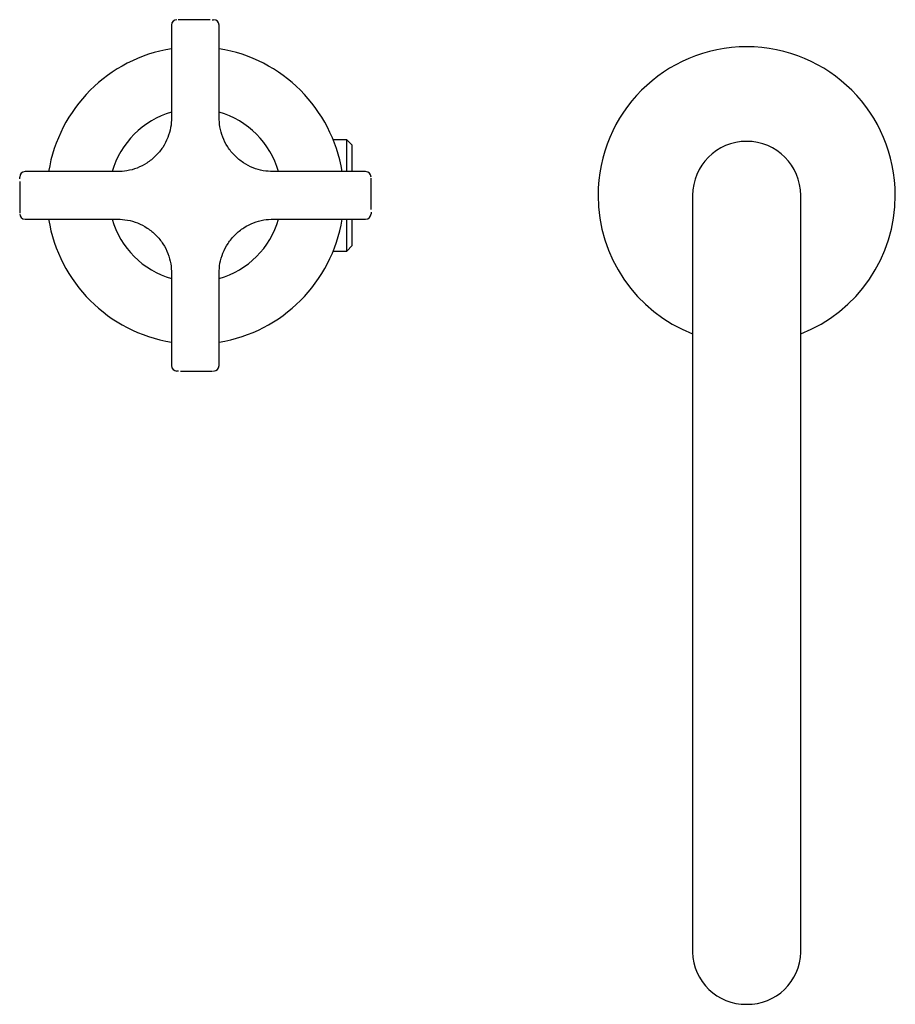
# Model space of a CAD drawing. Units: millimetres. Extents: x -249 to 470, y -2 to 565.
# Drawn here: x -29 to 133, y 383 to 565 of the extents above; entities that cross this region are included whole.
import ezdxf

# ---------------------------------------------------------------- set-up
doc = ezdxf.new("R2010")
doc.units = ezdxf.units.MM

msp = doc.modelspace()

# ---------------------------------------------------------------- linework, layer by layer
at = {"color": 7, "linetype": 'Continuous', "lineweight": 25}
for p, q in [((6.45, 565.36), (1.28, 565.36)), ((6.61, 565.36), (6.45, 565.36)), ((6.61, 565.36), (6.45, 565.36)), ((-0.53, 564.36), (-0.53, 547.23)), ((-0.53, 564.36), (-0.53, 547.23)), ((8.26, 547.23), (8.26, 564.36)), ((8.26, 547.23), (8.26, 564.36)), ((31.87, 543.15), (29.37, 543.15)), ((32.87, 542.15), (31.87, 543.15)), ((31.87, 537.25), (31.87, 543.15)), ((32.87, 537.25), (32.87, 542.15)), ((-10.51, 537.25), (-27.63, 537.25)), ((-10.51, 537.25), (-27.63, 537.25)), ((35.37, 537.25), (18.25, 537.25)), ((35.37, 537.25), (18.25, 537.25)), ((-28.63, 535.43), (-28.63, 530.27)), ((36.37, 530.27), (36.37, 535.43)), ((95.87, 532.85), (95.87, 494.85)), ((115.87, 494.85), (115.87, 532.85)), ((-27.63, 528.46), (-10.51, 528.46)), ((-27.63, 528.46), (-10.51, 528.46)), ((18.25, 528.46), (35.37, 528.46)), ((18.25, 528.46), (35.37, 528.46)), ((31.87, 522.55), (31.87, 528.46)), ((32.87, 523.55), (32.87, 528.46)), ((31.87, 522.55), (32.87, 523.55)), ((29.37, 522.55), (31.87, 522.55)), ((-0.53, 518.47), (-0.53, 501.36)), ((-0.53, 518.47), (-0.53, 501.36)), ((8.26, 501.36), (8.26, 518.47)), ((8.26, 501.36), (8.26, 518.47)), ((1.13, 500.36), (1.28, 500.36)), ((1.13, 500.36), (1.28, 500.36)), ((1.28, 500.36), (6.45, 500.36)), ((95.87, 494.85), (95.87, 437.55)), ((115.87, 437.55), (115.87, 494.85)), ((95.87, 437.55), (95.87, 400.85)), ((115.87, 400.85), (115.87, 437.55)), ((95.87, 400.85), (95.87, 392.85)), ((115.87, 392.85), (115.87, 400.85))]:
    msp.add_line(p, q, dxfattribs=at)
for centre, radius, start, end in [((0.47, 564.36), 1, 90, 180), ((7.26, 564.36), 1, 0, 90), ((3.87, 532.85), 27.5, 99.1937, 170.8063), ((3.87, 532.85), 27.5, 9.1937, 80.8063), ((105.87, 532.85), 27.5, 0, 180), ((3.87, 532.85), 16, 105.9387, 164.0613), ((3.87, 532.85), 16, 15.9387, 74.0613), ((105.87, 532.85), 10, 90, 180), ((105.87, 532.85), 10, 0, 90), ((-27.63, 536.25), 1, 90, 180), ((35.37, 536.25), 1, 0, 90), ((105.87, 532.85), 27.5, 180, 248.6763), ((105.87, 532.85), 27.5, 291.3237, 0), ((-27.63, 529.46), 1, 180, 270), ((3.87, 532.85), 27.5, 189.1937, 260.8063), ((3.87, 532.85), 16, 195.9387, 254.0613), ((3.87, 532.85), 16, 285.9387, 344.0613), ((3.87, 532.85), 27.5, 279.1937, 350.8063), ((35.37, 529.46), 1, 270, 0), ((0.47, 501.36), 1, 180, 270), ((7.26, 501.36), 1, 270, 0), ((105.7, 393.02), 9.83, 181.0102, 270.9758), ((106.04, 393.02), 9.83, 269.0242, 358.9898)]:
    msp.add_arc(centre, radius, start, end, dxfattribs=at)
for points, knots in [([(1.28, 565.36), (1.02, 565.36), (0.74, 565.36), (0.67, 565.36), (0.67, 565.36)], [0, 0, 0, 0, 0.938846, 1, 1, 1, 1]), ([(1.28, 565.36), (1.02, 565.36), (0.74, 565.36), (0.67, 565.36), (0.67, 565.36)], [0, 0, 0, 0, 0.938846, 1, 1, 1, 1]), ([(6.96, 565.36), (6.99, 565.36), (7.24, 565.36), (7.25, 565.36), (7.26, 565.36)], [0, 0, 0, 0, 0.142154, 1, 1, 1, 1]), ([(6.96, 565.36), (6.99, 565.36), (7.24, 565.36), (7.25, 565.36), (7.26, 565.36)], [0, 0, 0, 0, 0.142154, 1, 1, 1, 1]), ([(-0.53, 547.25), (-0.56, 546.63), (-0.63, 545.37), (-1.19, 543.49), (-2.12, 541.69), (-3.44, 540.09), (-5.06, 538.79), (-6.86, 537.87), (-8.74, 537.33), (-10, 537.27), (-10.61, 537.25)], [0, 0, 0, 0, 0.116612, 0.240242, 0.369013, 0.500483, 0.631882, 0.760452, 0.883772, 1, 1, 1, 1]), ([(-0.53, 547.25), (-0.56, 546.63), (-0.63, 545.37), (-1.19, 543.49), (-2.12, 541.69), (-3.44, 540.09), (-5.06, 538.79), (-6.86, 537.87), (-8.74, 537.33), (-10, 537.27), (-10.61, 537.25)], [0, 0, 0, 0, 0.116612, 0.240242, 0.369013, 0.500483, 0.631882, 0.760452, 0.883772, 1, 1, 1, 1]), ([(18.26, 537.25), (17.65, 537.28), (16.38, 537.35), (14.51, 537.91), (12.71, 538.84), (11.1, 540.16), (9.8, 541.78), (8.89, 543.58), (8.35, 545.46), (8.29, 546.72), (8.26, 547.33)], [0, 0, 0, 0, 0.116612, 0.240242, 0.369012, 0.500482, 0.631882, 0.760451, 0.883772, 1, 1, 1, 1]), ([(18.26, 537.25), (17.65, 537.28), (16.38, 537.35), (14.51, 537.91), (12.71, 538.84), (11.1, 540.16), (9.8, 541.78), (8.89, 543.58), (8.35, 545.46), (8.29, 546.72), (8.26, 547.33)], [0, 0, 0, 0, 0.116612, 0.240242, 0.369012, 0.500482, 0.631882, 0.760451, 0.883772, 1, 1, 1, 1]), ([(-28.63, 535.94), (-28.63, 535.97), (-28.63, 536.22), (-28.63, 536.23), (-28.63, 536.25)], [0, 0, 0, 0, 0.142154, 1, 1, 1, 1]), ([(-28.63, 535.94), (-28.63, 535.97), (-28.63, 536.22), (-28.63, 536.23), (-28.63, 536.25)], [0, 0, 0, 0, 0.142154, 1, 1, 1, 1]), ([(36.37, 535.43), (36.37, 535.7), (36.37, 535.98), (36.37, 536.05), (36.37, 536.05)], [0, 0, 0, 0, 0.938846, 1, 1, 1, 1]), ([(36.37, 535.43), (36.37, 535.7), (36.37, 535.98), (36.37, 536.05), (36.37, 536.05)], [0, 0, 0, 0, 0.938846, 1, 1, 1, 1]), ([(-28.63, 530.27), (-28.63, 530), (-28.63, 529.72), (-28.63, 529.65), (-28.63, 529.65)], [0, 0, 0, 0, 0.938846, 1, 1, 1, 1]), ([(-28.63, 530.27), (-28.63, 530), (-28.63, 529.72), (-28.63, 529.65), (-28.63, 529.65)], [0, 0, 0, 0, 0.938846, 1, 1, 1, 1]), ([(-10.53, 528.46), (-9.91, 528.42), (-8.65, 528.36), (-6.77, 527.79), (-4.97, 526.86), (-3.37, 525.54), (-2.07, 523.93), (-1.15, 522.12), (-0.61, 520.24), (-0.55, 518.98), (-0.53, 518.37)], [0, 0, 0, 0, 0.116612, 0.240242, 0.369013, 0.500483, 0.631882, 0.760452, 0.883772, 1, 1, 1, 1]), ([(-10.53, 528.46), (-9.91, 528.42), (-8.65, 528.36), (-6.77, 527.79), (-4.97, 526.86), (-3.37, 525.54), (-2.07, 523.93), (-1.15, 522.12), (-0.61, 520.24), (-0.55, 518.98), (-0.53, 518.37)], [0, 0, 0, 0, 0.116612, 0.240242, 0.369013, 0.500483, 0.631882, 0.760452, 0.883772, 1, 1, 1, 1]), ([(8.26, 518.46), (8.29, 519.07), (8.36, 520.34), (8.93, 522.21), (9.86, 524.01), (11.18, 525.62), (12.79, 526.92), (14.6, 527.83), (16.48, 528.37), (17.74, 528.43), (18.35, 528.46)], [0, 0, 0, 0, 0.116612, 0.240242, 0.369013, 0.500483, 0.631882, 0.760452, 0.883772, 1, 1, 1, 1]), ([(8.26, 518.46), (8.29, 519.07), (8.36, 520.34), (8.93, 522.21), (9.86, 524.01), (11.18, 525.62), (12.79, 526.92), (14.6, 527.83), (16.48, 528.37), (17.74, 528.43), (18.35, 528.46)], [0, 0, 0, 0, 0.116612, 0.240242, 0.369013, 0.500483, 0.631882, 0.760452, 0.883772, 1, 1, 1, 1]), ([(36.37, 529.76), (36.37, 529.73), (36.37, 529.48), (36.37, 529.47), (36.37, 529.46)], [0, 0, 0, 0, 0.142154, 1, 1, 1, 1]), ([(36.37, 529.76), (36.37, 529.73), (36.37, 529.48), (36.37, 529.47), (36.37, 529.46)], [0, 0, 0, 0, 0.142154, 1, 1, 1, 1]), ([(0.78, 500.36), (0.75, 500.36), (0.5, 500.36), (0.48, 500.36), (0.47, 500.36)], [0, 0, 0, 0, 0.142154, 1, 1, 1, 1]), ([(0.78, 500.36), (0.75, 500.36), (0.5, 500.36), (0.48, 500.36), (0.47, 500.36)], [0, 0, 0, 0, 0.142154, 1, 1, 1, 1]), ([(6.45, 500.36), (6.72, 500.36), (7, 500.36), (7.07, 500.36), (7.07, 500.36)], [0, 0, 0, 0, 0.938846, 1, 1, 1, 1]), ([(6.45, 500.36), (6.72, 500.36), (7, 500.36), (7.07, 500.36), (7.07, 500.36)], [0, 0, 0, 0, 0.938846, 1, 1, 1, 1])]:
    msp.add_open_spline(points, degree=3, knots=knots, dxfattribs=at)

doc.saveas('drawing.dxf')
